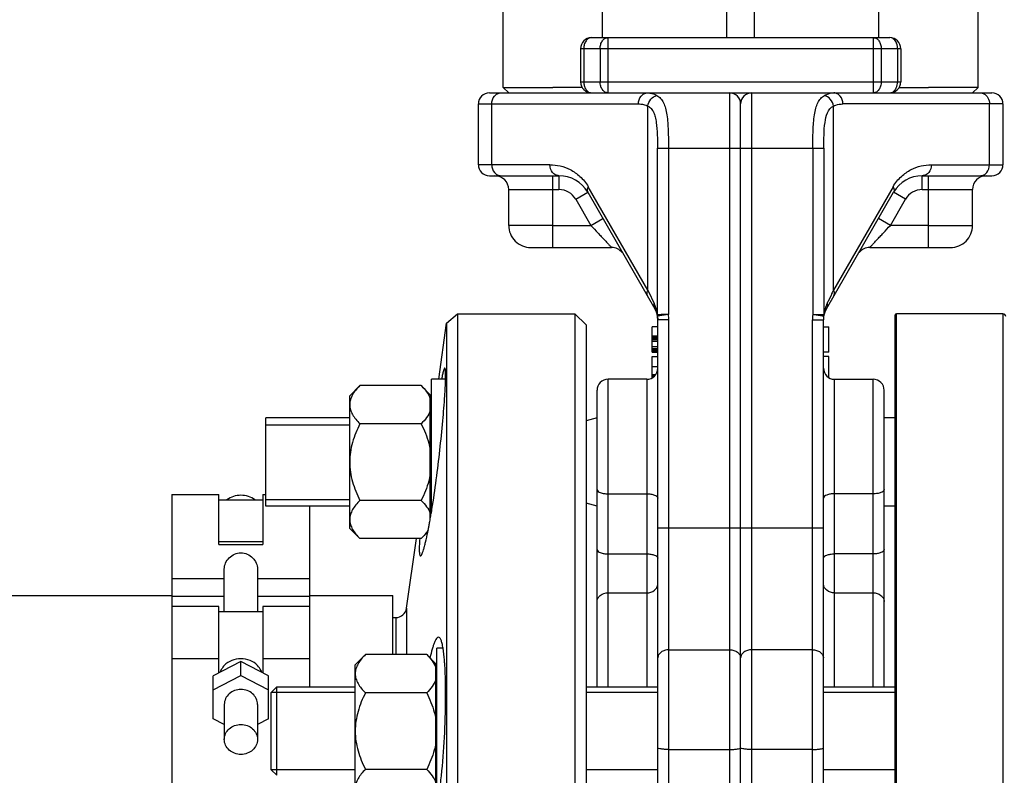
# Model space of a CAD drawing. Units: millimetres. Extents: x -2236 to 3538, y -273 to 3422.
# Drawn here: x 1399 to 1577, y 1685 to 1822 of the extents above; entities that cross this region are included whole.
import ezdxf

# ---------------------------------------------------------------- set-up
doc = ezdxf.new("R2010")
doc.units = ezdxf.units.MM
doc.header["$LTSCALE"] = 46.255
doc.header["$PDMODE"] = 3
doc.header["$PDSIZE"] = 0.3125
doc.layers.get('0').update_dxf_attribs({"linetype": 'CONTINUOUS'})
doc.layers.get('Defpoints').update_dxf_attribs({"linetype": 'CONTINUOUS'})
for name, color, linetype in [('02___PRT_ALL_AXES', 7, 'CONTINUOUS'), ('FASEN', 7, 'CONTINUOUS'), ('RUNDUNGEN', 7, 'CONTINUOUS')]:
    doc.layers.add(name, color=color, linetype=linetype)
doc.layers.add('AM_5', color=3, linetype='CONTINUOUS', lineweight=25)
doc.styles.get("Standard").update_dxf_attribs({"font": 'txt', "width": 0.7})
doc.dimstyles.new('AM_DIN$0', dxfattribs={"dimtxt": 3.5, "dimasz": 2.5, "dimexe": 1, "dimexo": 1, "dimgap": 1.5, "dimtad": 1, "dimdsep": 46, "dimtxsty": 'STANDARD', "dimcen": 0, "dimclrd": 256, "dimclre": 256, "dimclrt": 2, "dimadec": 0, "dimazin": 2, "dimtp": 0.1, "dimtm": 0.1, "dimtfac": 0.71, "dimtdec": 3, "dimtmove": 0, "dimatfit": 3, "dimfxl": 1, "dimlwd": -1, "dimlwe": -1, "dimarcsym": 0})

# ---------------------------------------------------------------- blocks, each defined once
blk = doc.blocks.new('*D11')
at = {"layer": 'AM_5', "ltscale": 10, "transparency": 16777216}
for p, q in [((882.2, 3374.52), (2350.34, 3374.52)), ((2349.34, 1548.48), (2349.34, 3344.52)), ((1862.91, 1518.48), (2350.34, 1518.48))]:
    blk.add_line(p, q, dxfattribs=at)
for points in [[(2344.34, 3344.52), (2354.34, 3344.52), (2349.34, 3374.52)], [(2344.34, 1548.48), (2354.34, 1548.48), (2349.34, 1518.48)]]:
    blk.add_solid(points, dxfattribs=at)
at = {"layer": 'Defpoints', "color": 0, "ltscale": 10, "transparency": 16777216}
for p in [(881.2, 3374.52), (2349.34, 3374.52), (1861.91, 1518.48)]:
    blk.add_point(p, dxfattribs=at)
at = {"layer": 'AM_5', "color": 2, "ltscale": 10, "transparency": 16777216, "insert": (2316.84, 2446.5), "char_height": 35, "attachment_point": 5, "rotation": 90}
blk.add_mtext('1860', dxfattribs=at)

msp = doc.modelspace()

# ---------------------------------------------------------------- linework, layer by layer
at = {"color": 7, "linetype": 'Continuous'}
for p, q in [((1486.413, 1809.676), (1486.413, 1975.676)), ((1504.413, 1818.676), (1504.413, 1975.675)), ((1554.413, 1818.676), (1554.413, 1975.676)), ((1572.413, 1809.676), (1572.413, 1975.675)), ((1526.913, 1818.676), (1526.913, 1867.076)), ((1531.913, 1818.676), (1531.913, 1867.076)), ((1502.413, 1818.676), (1556.413, 1818.676)), ((1500.413, 1816.676), (1500.413, 1810.676)), ((1558.413, 1816.676), (1558.413, 1810.676)), ((1483.913, 1808.676), (1574.913, 1808.676)), ((1486.413, 1809.676), (1495.413, 1809.676)), ((1487.414, 1808.676), (1486.413, 1809.676)), ((1500.691, 1809.676), (1495.413, 1809.676)), ((1558.136, 1809.676), (1563.413, 1809.676)), ((1572.413, 1809.676), (1563.413, 1809.676)), ((1571.413, 1808.676), (1572.413, 1809.676)), ((1481.913, 1795.676), (1481.913, 1806.676)), ((1529.413, 1555.676), (1529.413, 1806.676)), ((1576.913, 1806.676), (1576.913, 1795.676)), ((1483.913, 1793.676), (1496.516, 1793.676)), ((1562.311, 1793.676), (1574.913, 1793.676)), ((1487.413, 1784.676), (1487.413, 1791.176)), ((1501.712, 1790.676), (1513.877, 1769.604)), ((1544.949, 1769.604), (1557.115, 1790.676)), ((1571.413, 1784.676), (1571.413, 1791.176)), ((1491.413, 1780.676), (1506.042, 1780.676)), ((1552.785, 1780.676), (1567.413, 1780.676)), ((1476.172, 1766.954), (1478.152, 1768.675)), ((1478.152, 1768.676), (1478.152, 1736.457)), ((1501.413, 1766.676), (1499.413, 1768.676)), ((1499.413, 1768.676), (1499.413, 1548.676)), ((1514.365, 1768.224), (1514.413, 1767.604)), ((1514.413, 1557.527), (1514.413, 1767.604)), ((1544.413, 1555.676), (1544.413, 1767.604)), ((1576.913, 1768.676), (1557.613, 1768.676)), ((1474.748, 1756.825), (1476.171, 1766.954)), ((1476.171, 1766.954), (1476.171, 1560.526)), ((1501.413, 1766.675), (1501.413, 1550.676)), ((1514.413, 1766.338), (1513.413, 1766.338)), ((1513.413, 1761.713), (1513.413, 1766.336)), ((1544.413, 1766.338), (1545.413, 1766.338)), ((1545.413, 1761.713), (1545.413, 1766.336)), ((1513.413, 1764.713), (1514.413, 1764.713)), ((1513.413, 1764.649), (1514.413, 1764.649)), ((1513.413, 1764.521), (1514.413, 1764.521)), ((1513.413, 1764.266), (1514.413, 1764.266)), ((1513.413, 1764.011), (1514.413, 1764.011)), ((1513.413, 1763.692), (1514.413, 1763.692)), ((1513.413, 1762.734), (1514.413, 1762.734)), ((1513.413, 1762.415), (1514.413, 1762.415)), ((1513.413, 1762.16), (1514.413, 1762.16)), ((1513.413, 1761.904), (1514.413, 1761.904)), ((1513.413, 1761.777), (1514.413, 1761.777)), ((1513.413, 1761.713), (1514.413, 1761.713)), ((1545.413, 1761.713), (1544.413, 1761.713)), ((1513.413, 1760.963), (1514.413, 1760.963)), ((1513.413, 1759.163), (1513.413, 1760.963)), ((1545.413, 1760.963), (1544.413, 1760.963)), ((1545.413, 1757.102), (1545.413, 1760.963)), ((1513.413, 1759.163), (1514.413, 1759.163)), ((1513.413, 1756.982), (1513.413, 1759.088)), ((1475.981, 1756.825), (1473.413, 1756.825)), ((1473.413, 1732.706), (1473.413, 1756.825)), ((1512.413, 1756.825), (1505.413, 1756.825)), ((1513.413, 1757.71), (1514.073, 1757.71)), ((1513.413, 1757.672), (1514.042, 1757.672)), ((1513.413, 1757.557), (1513.947, 1757.557)), ((1513.413, 1757.442), (1513.853, 1757.442)), ((1513.413, 1757.289), (1513.679, 1757.289)), ((1513.413, 1757.174), (1513.539, 1757.174)), ((1546.413, 1756.825), (1553.413, 1756.825)), ((1458.613, 1753.825), (1460.47, 1755.681)), ((1471.557, 1755.681), (1460.47, 1755.681)), ((1471.557, 1755.681), (1473.213, 1754.025)), ((1503.413, 1701.117), (1503.413, 1754.825)), ((1555.413, 1701.117), (1555.413, 1754.825)), ((1458.613, 1729.825), (1458.613, 1753.824)), ((1473.213, 1731.543), (1473.213, 1754.025)), ((1473.413, 1753.075), (1473.213, 1753.075)), ((1458.613, 1749.825), (1443.413, 1749.825)), ((1443.413, 1733.825), (1443.413, 1749.825)), ((1503.413, 1749.825), (1501.413, 1749.289)), ((1557.413, 1749.825), (1555.413, 1749.825)), ((1443.413, 1748.575), (1458.613, 1748.575)), ((1471.557, 1748.753), (1460.47, 1748.753)), ((1426.413, 1735.981), (1434.913, 1735.981)), ((1426.413, 1735.981), (1426.413, 1715.696)), ((1434.913, 1726.884), (1434.913, 1735.981)), ((1434.913, 1734.981), (1442.913, 1734.981)), ((1442.913, 1735.981), (1443.413, 1735.981)), ((1442.913, 1735.981), (1442.913, 1726.884)), ((1443.413, 1735.075), (1458.613, 1735.075)), ((1478.152, 1736.457), (1478.152, 1548.676)), ((1458.613, 1733.825), (1443.413, 1733.825)), ((1451.413, 1701.117), (1451.413, 1733.825)), ((1471.557, 1734.897), (1460.47, 1734.897)), ((1503.413, 1733.825), (1501.413, 1734.361)), ((1557.413, 1733.825), (1555.413, 1733.825)), ((1458.613, 1729.825), (1460.47, 1727.968)), ((1471.557, 1727.968), (1460.47, 1727.968)), ((1468.926, 1715.397), (1470.692, 1727.968)), ((1471.557, 1727.968), (1472.767, 1729.179)), ((1442.913, 1727.368), (1434.913, 1727.368)), ((1434.913, 1726.884), (1442.913, 1726.884)), ((1435.913, 1714.696), (1435.913, 1722.466)), ((1441.913, 1722.466), (1441.913, 1714.696)), ((1386.413, 1717.676), (1426.413, 1717.676)), ((1451.413, 1717.676), (1466.413, 1717.676)), ((1466.413, 1706.974), (1466.413, 1717.676)), ((1434.913, 1715.696), (1426.413, 1715.696)), ((1426.413, 1715.695), (1426.413, 1599.176)), ((1434.913, 1703.63), (1434.913, 1715.695)), ((1451.413, 1715.696), (1442.913, 1715.696)), ((1442.913, 1715.695), (1442.913, 1703.63)), ((1442.913, 1714.696), (1434.913, 1714.696)), ((1459.613, 1705.117), (1461.47, 1706.974)), ((1472.557, 1706.974), (1461.47, 1706.974)), ((1472.557, 1706.974), (1474.213, 1705.317)), ((1475.524, 1708.117), (1474.413, 1708.117)), ((1474.413, 1679.619), (1474.413, 1708.117)), ((1438.913, 1705.723), (1433.913, 1703.107)), ((1443.913, 1703.107), (1438.913, 1705.723)), ((1438.913, 1703.187), (1438.913, 1705.723)), ((1459.613, 1681.118), (1459.613, 1705.117)), ((1474.213, 1680.917), (1474.213, 1705.317)), ((1433.913, 1700.571), (1438.913, 1703.187)), ((1433.913, 1695.338), (1433.913, 1703.107)), ((1438.913, 1703.187), (1443.913, 1700.571)), ((1443.913, 1695.338), (1443.913, 1703.107)), ((1474.413, 1704.367), (1474.213, 1704.367)), ((1445.413, 1701.117), (1459.613, 1701.117)), ((1501.413, 1701.117), (1514.413, 1701.117)), ((1544.413, 1701.117), (1557.413, 1701.117)), ((1459.613, 1700.117), (1444.413, 1700.117)), ((1444.413, 1686.117), (1444.413, 1700.117)), ((1472.557, 1700.045), (1461.47, 1700.045)), ((1514.413, 1700.117), (1501.413, 1700.117)), ((1557.413, 1700.117), (1544.413, 1700.117)), ((1435.913, 1697.955), (1435.913, 1691.615)), ((1441.913, 1697.955), (1441.913, 1691.615)), ((1435.913, 1694.292), (1433.913, 1695.338)), ((1443.913, 1695.338), (1441.913, 1694.292)), ((1459.613, 1686.117), (1444.413, 1686.117)), ((1472.557, 1686.189), (1461.47, 1686.189)), ((1514.413, 1686.117), (1501.413, 1686.117)), ((1557.413, 1686.117), (1544.413, 1686.117))]:
    msp.add_line(p, q, dxfattribs=at)
at = {"color": 9, "linetype": 'Continuous'}
for p, q in [((1505.375, 1818.676), (1505.375, 1808.676)), ((1553.452, 1808.676), (1553.452, 1818.676)), ((1558.413, 1816.676), (1500.413, 1816.676)), ((1500.999, 1816.676), (1500.999, 1810.676)), ((1503.961, 1816.676), (1503.961, 1810.676)), ((1554.866, 1816.676), (1554.866, 1810.676)), ((1557.828, 1816.676), (1557.828, 1810.676)), ((1500.413, 1810.676), (1558.413, 1810.676)), ((1527.413, 1808.676), (1527.413, 1553.676)), ((1531.413, 1553.676), (1531.413, 1808.676)), ((1481.913, 1806.676), (1510.9, 1806.676)), ((1484.355, 1795.676), (1484.355, 1806.676)), ((1512.605, 1772.971), (1512.605, 1806.296)), ((1546.222, 1772.971), (1546.222, 1806.296)), ((1574.472, 1806.676), (1547.927, 1806.675)), ((1576.913, 1806.676), (1574.472, 1806.676)), ((1574.472, 1795.676), (1574.472, 1806.676)), ((1514.353, 1798.676), (1544.474, 1798.676)), ((1514.353, 1768.534), (1514.353, 1798.676)), ((1516.341, 1798.676), (1516.342, 1768.53)), ((1542.486, 1798.676), (1542.486, 1768.533)), ((1544.474, 1798.676), (1544.474, 1768.534)), ((1494.877, 1795.676), (1481.913, 1795.676)), ((1563.95, 1795.676), (1576.913, 1795.676)), ((1495.413, 1780.676), (1495.413, 1793.676)), ((1496.516, 1793.676), (1496.516, 1791.176)), ((1562.311, 1791.176), (1562.311, 1793.676)), ((1563.413, 1780.676), (1563.413, 1793.676)), ((1487.413, 1791.176), (1496.516, 1791.176)), ((1499.547, 1789.426), (1501.712, 1790.676)), ((1512.605, 1772.971), (1501.805, 1791.676)), ((1557.021, 1791.676), (1546.222, 1772.971)), ((1559.28, 1789.426), (1557.115, 1790.676)), ((1562.311, 1791.176), (1571.413, 1791.176)), ((1499.547, 1789.426), (1502.289, 1784.676)), ((1556.538, 1784.676), (1559.28, 1789.426)), ((1502.289, 1784.676), (1504.454, 1785.926)), ((1556.538, 1784.676), (1554.373, 1785.926)), ((1495.413, 1784.676), (1487.413, 1784.676)), ((1495.413, 1784.676), (1502.289, 1784.676)), ((1563.413, 1784.676), (1556.538, 1784.676)), ((1563.413, 1784.676), (1571.413, 1784.676)), ((1512.829, 1772.504), (1512.605, 1772.971)), ((1513.743, 1770.604), (1512.829, 1772.504)), ((1545.788, 1772.068), (1545.238, 1770.926)), ((1514.353, 1768.534), (1514.759, 1768.534)), ((1516.341, 1768.534), (1514.365, 1768.224)), ((1516.413, 1767.604), (1514.413, 1767.604)), ((1514.759, 1768.534), (1515.007, 1768.534)), ((1516.413, 1553.676), (1516.413, 1767.604)), ((1542.413, 1767.604), (1544.413, 1767.604)), ((1542.413, 1553.676), (1542.413, 1767.604)), ((1542.486, 1768.533), (1544.474, 1768.534)), ((1505.413, 1701.117), (1505.413, 1756.825)), ((1512.413, 1756.825), (1512.413, 1701.117)), ((1546.413, 1701.117), (1546.413, 1756.825)), ((1553.413, 1701.117), (1553.413, 1756.825)), ((1505.413, 1736.085), (1512.413, 1736.085)), ((1553.413, 1736.085), (1546.413, 1736.085)), ((1514.413, 1729.916), (1544.413, 1729.916)), ((1505.413, 1725.211), (1512.413, 1725.211)), ((1553.413, 1725.211), (1546.413, 1725.211)), ((1426.413, 1720.731), (1435.913, 1720.731)), ((1441.913, 1720.731), (1451.413, 1720.731)), ((1426.413, 1717.573), (1435.913, 1717.573)), ((1441.913, 1717.573), (1451.413, 1717.573)), ((1505.413, 1718.156), (1512.413, 1718.156)), ((1546.413, 1718.156), (1553.413, 1718.156)), ((1516.413, 1707.836), (1527.413, 1707.836)), ((1542.413, 1707.836), (1531.413, 1707.836)), ((1434.913, 1706.196), (1426.413, 1706.196)), ((1451.413, 1706.196), (1442.913, 1706.196)), ((1516.413, 1689.785), (1527.413, 1689.785)), ((1542.413, 1689.785), (1531.413, 1689.785))]:
    msp.add_line(p, q, dxfattribs=at)
at = {"color": 7, "linetype": 'Continuous'}
for centre, radius, start, end in [((1502.413, 1816.676), 2, 90, 180), ((1556.413, 1816.676), 2, 0, 90), ((1502.413, 1810.676), 2, 180, 270), ((1556.413, 1810.676), 2, 270, 360), ((1483.913, 1806.676), 2, 90, 180), ((1527.413, 1806.676), 2, 0, 90), ((1531.413, 1806.676), 2, 90, 180), ((1574.913, 1806.676), 2, 0, 90), ((1483.913, 1795.676), 2, 180, 270), ((1574.913, 1795.676), 2, 270, 360), ((1484.913, 1791.176), 2.5, 0, 89.99954), ((1496.516, 1787.676), 6, 30.00047, 90), ((1562.311, 1787.676), 6, 90.00122, 150), ((1573.913, 1791.176), 2.5, 90.00046, 180), ((1491.413, 1784.676), 4, 180, 270.00012), ((1567.413, 1784.676), 4, 269.99988, 360), ((1506.042, 1778.176), 2.5, 40.0041, 90), ((1552.785, 1778.176), 2.5, 89.99993, 139.9959), ((1510.413, 1767.604), 4, 0, 29.99984), ((1548.413, 1767.604), 4, 150.00016, 180), ((1512.413, 1758.825), 2, 270, 359.99976), ((1546.413, 1758.825), 2, 180.00024, 270), ((1505.413, 1754.825), 2, 90, 180.00019), ((1553.413, 1754.825), 2, 359.99981, 90)]:
    msp.add_arc(centre, radius, start, end, dxfattribs=at)
at = {"color": 9, "linetype": 'Continuous'}
for centre, radius, start, end in [((1555.025, 1816.675), 2.803, 0.01088, 8.00633), ((1503.802, 1810.676), 2.803, 180.01088, 188.00633), ((1496.516, 1787.676), 3.5, 30, 90), ((1562.311, 1787.676), 3.5, 90, 150), ((1507.67, 1767.694), 6.735, 22.58163, 25.5972), ((1551.127, 1767.71), 6.701, 154.41122, 163.54983), ((1705.67, 1693.628), 178.082, 154.27475, 154.3898), ((1507.765, 1767.734), 6.631, 19.50242, 22.57874), ((1507.691, 1767.709), 6.71, 16.43062, 19.49091), ((1507.425, 1767.632), 6.987, 7.41583, 16.41732), ((1551.42, 1767.629), 7.005, 169.54789, 172.57796), ((1551.418, 1767.629), 7.003, 166.55306, 169.54477), ((1551.34, 1767.649), 6.923, 163.56837, 166.56129), ((1515.69, 1768.431), 1.341, 175.58747, 188.87972), ((1515.271, 1312.018), 456.517, 89.86579, 90.03317), ((1510.413, 1767.604), 6, 0, 8.87638), ((1548.413, 1767.604), 6, 171.09034, 180), ((1543.135, 1768.431), 1.343, 351.13176, 4.40109)]:
    msp.add_arc(centre, radius, start, end, dxfattribs=at)
for points, knots in [([(1502.413, 1818.676), (1502.226, 1818.676), (1501.823, 1818.554), (1501.362, 1818.088), (1501.067, 1817.433), (1500.999, 1816.933), (1500.999, 1816.676)], [0, 0, 0, 0, 0.2094663, 0.4446566, 0.7120321, 1, 1, 1, 1]), ([(1503.961, 1816.676), (1503.961, 1816.933), (1504.028, 1817.433), (1504.324, 1818.088), (1504.785, 1818.554), (1505.187, 1818.676), (1505.375, 1818.676)], [0, 0, 0, 0, 0.2879679, 0.5553431, 0.7905334, 1, 1, 1, 1]), ([(1553.452, 1818.676), (1553.639, 1818.676), (1554.042, 1818.554), (1554.503, 1818.088), (1554.799, 1817.433), (1554.866, 1816.933), (1554.866, 1816.676)], [0, 0, 0, 0, 0.2094663, 0.4446566, 0.7120321, 1, 1, 1, 1]), ([(1557.8, 1817.065), (1557.742, 1817.48), (1557.519, 1818.083), (1556.924, 1818.585), (1556.577, 1818.676), (1556.413, 1818.676)], [0, 0, 0, 0, 0.5494735, 0.7854254, 1, 1, 1, 1]), ([(1501.026, 1810.286), (1501.04, 1810.19), (1501.109, 1809.83), (1501.257, 1809.482), (1501.413, 1809.262)], [0, 0, 0, 0, 0.2629953, 1, 1, 1, 1]), ([(1505.375, 1808.676), (1505.187, 1808.676), (1504.785, 1808.797), (1504.324, 1809.263), (1504.028, 1809.918), (1503.961, 1810.418), (1503.961, 1810.676)], [0, 0, 0, 0, 0.2094663, 0.4446566, 0.7120321, 1, 1, 1, 1]), ([(1554.866, 1810.676), (1554.866, 1810.418), (1554.799, 1809.918), (1554.503, 1809.263), (1554.042, 1808.797), (1553.639, 1808.676), (1553.452, 1808.676)], [0, 0, 0, 0, 0.2879679, 0.5553431, 0.7905334, 1, 1, 1, 1]), ([(1557.413, 1809.262), (1557.481, 1809.357), (1557.728, 1809.788), (1557.828, 1810.297), (1557.828, 1810.676)], [0, 0, 0, 0, 0.2355644, 1, 1, 1, 1]), ([(1484.355, 1806.676), (1484.355, 1807.173), (1484.591, 1807.941), (1485.328, 1808.562), (1485.778, 1808.676), (1485.993, 1808.676)], [0, 0, 0, 0, 0.5287368, 0.7715783, 1, 1, 1, 1]), ([(1501.413, 1809.262), (1501.535, 1809.09), (1501.824, 1808.797), (1502.226, 1808.676), (1502.413, 1808.676)], [0, 0, 0, 0, 0.5289312, 1, 1, 1, 1]), ([(1510.9, 1806.676), (1510.9, 1807.173), (1511.136, 1807.941), (1511.873, 1808.562), (1512.323, 1808.676), (1512.538, 1808.676)], [0, 0, 0, 0, 0.5286069, 0.7715037, 1, 1, 1, 1]), ([(1512.538, 1808.676), (1512.682, 1808.676), (1513.276, 1808.635), (1513.852, 1808.423), (1514.243, 1808.201)], [0, 0, 0, 0, 0.2426713, 1, 1, 1, 1]), ([(1512.605, 1806.296), (1512.672, 1806.747), (1513.047, 1807.589), (1513.832, 1808.118), (1514.243, 1808.201)], [0, 0, 0, 0, 0.5209303, 1, 1, 1, 1]), ([(1514.243, 1808.201), (1514.492, 1808.055), (1514.967, 1807.668), (1515.494, 1806.857), (1515.846, 1805.838), (1516.17, 1804.156), (1516.313, 1801.74), (1516.347, 1799.734), (1516.341, 1798.676)], [0, 0, 0, 0, 0.0858447, 0.1783045, 0.2834481, 0.4040469, 0.6858437, 1, 1, 1, 1]), ([(1542.486, 1798.676), (1542.479, 1799.734), (1542.515, 1801.74), (1542.656, 1804.156), (1542.981, 1805.838), (1543.334, 1806.857), (1543.859, 1807.669), (1544.334, 1808.055), (1544.584, 1808.201)], [0, 0, 0, 0, 0.3141322, 0.5959413, 0.7165488, 0.8216944, 0.9141036, 1, 1, 1, 1]), ([(1546.222, 1806.296), (1546.154, 1806.747), (1545.78, 1807.589), (1544.994, 1808.118), (1544.584, 1808.201)], [0, 0, 0, 0, 0.5209222, 1, 1, 1, 1]), ([(1547.927, 1806.676), (1547.927, 1807.173), (1547.691, 1807.941), (1546.953, 1808.562), (1546.504, 1808.676), (1546.288, 1808.676)], [0, 0, 0, 0, 0.5287368, 0.7715783, 1, 1, 1, 1]), ([(1556.413, 1808.676), (1556.601, 1808.676), (1557.003, 1808.797), (1557.292, 1809.09), (1557.413, 1809.262)], [0, 0, 0, 0, 0.47107, 1, 1, 1, 1]), ([(1573.461, 1808.523), (1573.77, 1808.367), (1574.304, 1807.799), (1574.472, 1807.057), (1574.472, 1806.676)], [0, 0, 0, 0, 0.4760897, 1, 1, 1, 1]), ([(1510.9, 1806.676), (1511.044, 1806.675), (1511.628, 1806.644), (1512.204, 1806.48), (1512.605, 1806.296)], [0, 0, 0, 0, 0.2458026, 1, 1, 1, 1]), ([(1512.605, 1806.296), (1512.827, 1806.179), (1513.243, 1805.845), (1513.682, 1805.143), (1513.973, 1804.284), (1514.222, 1802.922), (1514.335, 1801.033), (1514.351, 1799.48), (1514.353, 1798.676)], [0, 0, 0, 0, 0.092899, 0.1918583, 0.3023669, 0.4259529, 0.7026438, 1, 1, 1, 1]), ([(1544.474, 1798.676), (1544.476, 1799.48), (1544.499, 1801.056), (1544.625, 1803.612), (1545.225, 1805.803), (1546.222, 1806.296)], [0, 0, 0, 0, 0.3015775, 0.582658, 1, 1, 1, 1]), ([(1484.355, 1795.676), (1484.355, 1795.178), (1484.591, 1794.41), (1485.328, 1793.789), (1485.778, 1793.676), (1485.993, 1793.676)], [0, 0, 0, 0, 0.5287368, 0.7715783, 1, 1, 1, 1]), ([(1496.516, 1793.676), (1496.301, 1793.676), (1495.851, 1793.789), (1495.113, 1794.41), (1494.877, 1795.178), (1494.877, 1795.676)], [0, 0, 0, 0, 0.2284215, 0.4711568, 1, 1, 1, 1]), ([(1494.877, 1795.676), (1495.501, 1795.647), (1496.777, 1795.526), (1498.656, 1794.832), (1500.427, 1793.567), (1501.42, 1792.385), (1501.805, 1791.676)], [0, 0, 0, 0, 0.2244281, 0.4571512, 0.7101833, 1, 1, 1, 1]), ([(1557.021, 1791.676), (1557.405, 1792.385), (1558.401, 1793.566), (1560.17, 1794.833), (1562.05, 1795.526), (1563.325, 1795.647), (1563.95, 1795.676)], [0, 0, 0, 0, 0.2897946, 0.5428455, 0.7755618, 1, 1, 1, 1]), ([(1563.95, 1795.676), (1563.95, 1795.178), (1563.714, 1794.411), (1562.976, 1793.789), (1562.526, 1793.676), (1562.311, 1793.676)], [0, 0, 0, 0, 0.5285792, 0.7714641, 1, 1, 1, 1]), ([(1572.834, 1793.676), (1573.049, 1793.676), (1573.498, 1793.789), (1574.236, 1794.41), (1574.472, 1795.178), (1574.472, 1795.676)], [0, 0, 0, 0, 0.2284217, 0.4712632, 1, 1, 1, 1]), ([(1501.805, 1791.676), (1501.711, 1791.51), (1501.576, 1791.179), (1501.634, 1790.811), (1501.712, 1790.676)], [0, 0, 0, 0, 0.5497316, 1, 1, 1, 1]), ([(1557.021, 1791.676), (1557.116, 1791.51), (1557.251, 1791.179), (1557.193, 1790.811), (1557.115, 1790.676)], [0, 0, 0, 0, 0.5497661, 1, 1, 1, 1]), ([(1502.289, 1784.676), (1502.718, 1784.232), (1503.335, 1783.559), (1504.149, 1782.691), (1504.711, 1782.094), (1505.146, 1781.632), (1505.453, 1781.303), (1505.649, 1781.095), (1505.798, 1780.931), (1505.943, 1780.79), (1505.974, 1780.737), (1506.054, 1780.676), (1506.042, 1780.676)], [0, 0, 0, 0, 0.3375788, 0.4991619, 0.6506365, 0.7863794, 0.8456758, 0.8976028, 0.9405978, 0.9730647, 0.9933996, 1, 1, 1, 1]), ([(1552.785, 1780.676), (1552.798, 1780.676), (1552.823, 1780.733), (1552.905, 1780.793), (1553.02, 1780.931), (1553.181, 1781.096), (1553.373, 1781.303), (1553.683, 1781.632), (1554.115, 1782.095), (1554.678, 1782.692), (1555.492, 1783.559), (1556.11, 1784.231), (1556.538, 1784.676)], [0, 0, 0, 0, 0.0070774, 0.0271627, 0.0593353, 0.1023084, 0.1543488, 0.213728, 0.3494107, 0.5008391, 0.662419, 1, 1, 1, 1]), ([(1512.605, 1772.971), (1512.511, 1772.805), (1512.376, 1772.474), (1512.433, 1772.105), (1512.511, 1771.97)], [0, 0, 0, 0, 0.5497989, 1, 1, 1, 1]), ([(1546.222, 1772.971), (1546.113, 1772.743), (1545.968, 1772.442), (1545.823, 1772.141), (1545.788, 1772.068)], [0, 0, 0, 0, 0.7553643, 1, 1, 1, 1]), ([(1546.316, 1771.97), (1546.394, 1772.105), (1546.451, 1772.474), (1546.316, 1772.805), (1546.222, 1772.97)], [0, 0, 0, 0, 0.4502576, 1, 1, 1, 1]), ([(1513.743, 1770.604), (1513.724, 1770.516), (1513.675, 1770.179), (1513.752, 1769.821), (1513.877, 1769.604)], [0, 0, 0, 0, 0.262884, 1, 1, 1, 1]), ([(1545.083, 1770.604), (1545.103, 1770.516), (1545.152, 1770.179), (1545.075, 1769.821), (1544.949, 1769.604)], [0, 0, 0, 0, 0.2628837, 1, 1, 1, 1]), ([(1544.424, 1768.234), (1544.195, 1768.263), (1543.551, 1768.375), (1542.902, 1768.458), (1542.486, 1768.534)], [0, 0, 0, 0, 0.353042, 1, 1, 1, 1]), ([(1544.462, 1768.224), (1544.462, 1768.228), (1544.443, 1768.232), (1544.434, 1768.233), (1544.424, 1768.234)], [0, 0, 0, 0, 0.2666117, 1, 1, 1, 1]), ([(1503.413, 1736.85), (1503.413, 1736.584), (1503.987, 1736.273), (1504.666, 1736.124), (1505.158, 1736.085), (1505.413, 1736.085)], [0, 0, 0, 0, 0.3568611, 0.6565367, 1, 1, 1, 1]), ([(1555.413, 1736.85), (1555.413, 1736.584), (1554.84, 1736.273), (1554.161, 1736.124), (1553.669, 1736.085), (1553.413, 1736.085)], [0, 0, 0, 0, 0.3568611, 0.6565367, 1, 1, 1, 1]), ([(1512.413, 1736.085), (1512.669, 1736.085), (1513.161, 1736.045), (1513.84, 1735.896), (1514.413, 1735.585), (1514.413, 1735.319)], [0, 0, 0, 0, 0.3434637, 0.6431395, 1, 1, 1, 1]), ([(1546.413, 1736.085), (1546.158, 1736.085), (1545.666, 1736.045), (1544.987, 1735.896), (1544.413, 1735.585), (1544.413, 1735.319)], [0, 0, 0, 0, 0.3434637, 0.6431395, 1, 1, 1, 1]), ([(1503.413, 1725.976), (1503.413, 1725.71), (1503.987, 1725.399), (1504.666, 1725.251), (1505.158, 1725.211), (1505.413, 1725.211)], [0, 0, 0, 0, 0.3568605, 0.6565363, 1, 1, 1, 1]), ([(1512.413, 1725.211), (1512.669, 1725.211), (1513.161, 1725.171), (1513.84, 1725.023), (1514.413, 1724.711), (1514.413, 1724.445)], [0, 0, 0, 0, 0.3434633, 0.6431389, 1, 1, 1, 1]), ([(1544.413, 1724.445), (1544.413, 1724.711), (1544.987, 1725.023), (1545.666, 1725.171), (1546.158, 1725.211), (1546.413, 1725.211)], [0, 0, 0, 0, 0.3568611, 0.6565367, 1, 1, 1, 1]), ([(1555.413, 1725.976), (1555.413, 1725.71), (1554.84, 1725.399), (1554.161, 1725.251), (1553.669, 1725.211), (1553.413, 1725.211)], [0, 0, 0, 0, 0.3568605, 0.6565363, 1, 1, 1, 1]), ([(1512.413, 1718.156), (1512.91, 1718.156), (1513.671, 1718.379), (1514.298, 1719.095), (1514.413, 1719.534), (1514.413, 1719.742)], [0, 0, 0, 0, 0.5340655, 0.7754782, 1, 1, 1, 1]), ([(1546.413, 1718.156), (1545.917, 1718.156), (1545.156, 1718.379), (1544.529, 1719.095), (1544.413, 1719.534), (1544.413, 1719.742)], [0, 0, 0, 0, 0.5340655, 0.7754782, 1, 1, 1, 1]), ([(1503.413, 1716.57), (1503.413, 1716.779), (1503.529, 1717.217), (1504.156, 1717.934), (1504.917, 1718.156), (1505.413, 1718.156)], [0, 0, 0, 0, 0.2245217, 0.4659344, 1, 1, 1, 1]), ([(1553.413, 1718.156), (1553.91, 1718.156), (1554.671, 1717.934), (1555.298, 1717.217), (1555.413, 1716.779), (1555.413, 1716.57)], [0, 0, 0, 0, 0.5340656, 0.7754783, 1, 1, 1, 1]), ([(1516.413, 1707.836), (1516.156, 1707.836), (1515.653, 1707.766), (1514.997, 1707.456), (1514.533, 1706.974), (1514.413, 1706.559), (1514.413, 1706.365)], [0, 0, 0, 0, 0.2838564, 0.549193, 0.7858774, 1, 1, 1, 1]), ([(1527.413, 1707.836), (1527.671, 1707.836), (1528.173, 1707.766), (1528.83, 1707.456), (1529.294, 1706.974), (1529.413, 1706.559), (1529.413, 1706.365)], [0, 0, 0, 0, 0.2838565, 0.549193, 0.7858774, 1, 1, 1, 1]), ([(1531.413, 1707.836), (1531.156, 1707.836), (1530.653, 1707.766), (1529.997, 1707.456), (1529.532, 1706.974), (1529.413, 1706.559), (1529.413, 1706.365)], [0, 0, 0, 0, 0.2838565, 0.549193, 0.7858774, 1, 1, 1, 1]), ([(1542.413, 1707.836), (1542.671, 1707.836), (1543.173, 1707.766), (1543.83, 1707.456), (1544.294, 1706.974), (1544.413, 1706.559), (1544.413, 1706.365)], [0, 0, 0, 0, 0.2838565, 0.549193, 0.7858774, 1, 1, 1, 1]), ([(1516.413, 1689.785), (1516.158, 1689.785), (1515.691, 1689.798), (1515.05, 1689.868), (1514.672, 1689.941), (1514.413, 1690.052), (1514.413, 1690.119)], [0, 0, 0, 0, 0.3710146, 0.6873145, 0.9037916, 1, 1, 1, 1]), ([(1527.413, 1689.785), (1527.669, 1689.785), (1528.135, 1689.798), (1528.777, 1689.868), (1529.155, 1689.941), (1529.413, 1690.052), (1529.413, 1690.119)], [0, 0, 0, 0, 0.3710148, 0.6873148, 0.9037919, 1, 1, 1, 1]), ([(1531.413, 1689.785), (1531.158, 1689.785), (1530.691, 1689.798), (1530.05, 1689.868), (1529.672, 1689.941), (1529.413, 1690.052), (1529.413, 1690.119)], [0, 0, 0, 0, 0.3710148, 0.6873148, 0.9037919, 1, 1, 1, 1]), ([(1542.413, 1689.785), (1542.669, 1689.785), (1543.135, 1689.798), (1543.777, 1689.868), (1544.155, 1689.941), (1544.413, 1690.052), (1544.413, 1690.119)], [0, 0, 0, 0, 0.3710148, 0.6873148, 0.9037919, 1, 1, 1, 1])]:
    msp.add_open_spline(points, degree=3, knots=knots, dxfattribs=at)
at = {"color": 7, "linetype": 'Continuous'}
for points, knots in [([(1544.584, 1808.201), (1544.719, 1808.278), (1545.25, 1808.544), (1545.851, 1808.676), (1546.288, 1808.676)], [0, 0, 0, 0, 0.2627472, 1, 1, 1, 1]), ([(1546.222, 1806.296), (1546.359, 1806.359), (1546.903, 1806.575), (1547.493, 1806.676), (1547.927, 1806.675)], [0, 0, 0, 0, 0.2575193, 1, 1, 1, 1]), ([(1460.47, 1755.681), (1460.208, 1755.419), (1459.721, 1754.891), (1459.119, 1754.041), (1458.713, 1753.149), (1458.613, 1752.521), (1458.613, 1752.217)], [0, 0, 0, 0, 0.2760758, 0.5341338, 0.773538, 1, 1, 1, 1]), ([(1471.557, 1755.681), (1471.916, 1755.322), (1472.564, 1754.6), (1473.057, 1753.75), (1473.213, 1753.317)], [0, 0, 0, 0, 0.5249347, 1, 1, 1, 1]), ([(1458.613, 1752.217), (1458.613, 1751.913), (1458.713, 1751.285), (1459.119, 1750.394), (1459.721, 1749.543), (1460.208, 1749.015), (1460.47, 1748.753)], [0, 0, 0, 0, 0.226462, 0.465866, 0.723924, 1, 1, 1, 1]), ([(1473.213, 1751.117), (1473.057, 1750.685), (1472.564, 1749.835), (1471.916, 1749.112), (1471.557, 1748.753)], [0, 0, 0, 0, 0.4750651, 1, 1, 1, 1]), ([(1460.47, 1748.753), (1460.2, 1748.214), (1459.698, 1747.116), (1459.099, 1745.405), (1458.706, 1743.635), (1458.613, 1742.428), (1458.613, 1741.825)], [0, 0, 0, 0, 0.2500229, 0.5000428, 0.7500275, 1, 1, 1, 1]), ([(1471.557, 1748.753), (1472.118, 1747.631), (1472.763, 1746.07), (1473.139, 1744.437), (1473.213, 1744.025)], [0, 0, 0, 0, 0.7497431, 1, 1, 1, 1]), ([(1458.613, 1741.825), (1458.613, 1741.222), (1458.706, 1740.014), (1459.099, 1738.244), (1459.698, 1736.534), (1460.2, 1735.436), (1460.47, 1734.897)], [0, 0, 0, 0, 0.2499725, 0.4999569, 0.7499769, 1, 1, 1, 1]), ([(1473.213, 1739.625), (1473.139, 1739.213), (1472.763, 1737.58), (1472.118, 1736.019), (1471.557, 1734.897)], [0, 0, 0, 0, 0.2502569, 1, 1, 1, 1]), ([(1438.913, 1735.812), (1438.458, 1735.812), (1437.55, 1735.671), (1436.73, 1735.253), (1436.372, 1734.986)], [0, 0, 0, 0, 0.5049602, 1, 1, 1, 1]), ([(1441.455, 1734.986), (1441.097, 1735.253), (1440.277, 1735.671), (1439.369, 1735.812), (1438.913, 1735.812)], [0, 0, 0, 0, 0.4950454, 1, 1, 1, 1]), ([(1460.47, 1734.897), (1460.208, 1734.635), (1459.721, 1734.106), (1459.119, 1733.256), (1458.713, 1732.365), (1458.613, 1731.736), (1458.613, 1731.432)], [0, 0, 0, 0, 0.2760758, 0.5341338, 0.773538, 1, 1, 1, 1]), ([(1471.557, 1734.897), (1471.916, 1734.537), (1472.564, 1733.815), (1473.057, 1732.965), (1473.213, 1732.532)], [0, 0, 0, 0, 0.5249347, 1, 1, 1, 1]), ([(1458.613, 1731.432), (1458.613, 1731.129), (1458.713, 1730.5), (1459.119, 1729.609), (1459.721, 1728.759), (1460.208, 1728.23), (1460.47, 1727.968)], [0, 0, 0, 0, 0.226462, 0.465866, 0.723924, 1, 1, 1, 1]), ([(1472.847, 1729.567), (1472.678, 1729.282), (1472.274, 1728.723), (1471.807, 1728.219), (1471.557, 1727.968)], [0, 0, 0, 0, 0.4840428, 1, 1, 1, 1]), ([(1435.913, 1722.466), (1435.913, 1722.833), (1436.084, 1723.588), (1436.747, 1724.546), (1437.73, 1725.224), (1438.913, 1725.474), (1440.096, 1725.224), (1441.08, 1724.546), (1441.742, 1723.588), (1441.913, 1722.833), (1441.913, 1722.466)], [0, 0, 0, 0, 0.1194848, 0.2445302, 0.3720093, 0.5000029, 0.6279932, 0.7554676, 0.8805142, 1, 1, 1, 1]), ([(1461.47, 1706.974), (1461.208, 1706.712), (1460.721, 1706.183), (1460.119, 1705.333), (1459.713, 1704.441), (1459.613, 1703.813), (1459.613, 1703.509)], [0, 0, 0, 0, 0.2760758, 0.5341338, 0.773538, 1, 1, 1, 1]), ([(1472.557, 1706.974), (1472.916, 1706.614), (1473.564, 1705.892), (1474.057, 1705.042), (1474.213, 1704.609)], [0, 0, 0, 0, 0.5249347, 1, 1, 1, 1]), ([(1435.907, 1704.995), (1435.819, 1704.904), (1435.492, 1704.531), (1435.243, 1704.09), (1435.116, 1703.743)], [0, 0, 0, 0, 0.2541123, 1, 1, 1, 1]), ([(1438.913, 1706.229), (1438.353, 1706.229), (1437.237, 1706.016), (1436.286, 1705.386), (1435.907, 1704.995)], [0, 0, 0, 0, 0.5072146, 1, 1, 1, 1]), ([(1441.92, 1704.995), (1441.541, 1705.386), (1440.59, 1706.016), (1439.474, 1706.229), (1438.913, 1706.229)], [0, 0, 0, 0, 0.4927908, 1, 1, 1, 1]), ([(1442.711, 1703.743), (1442.669, 1703.858), (1442.474, 1704.314), (1442.179, 1704.727), (1441.92, 1704.995)], [0, 0, 0, 0, 0.2475081, 1, 1, 1, 1]), ([(1459.613, 1703.509), (1459.613, 1703.206), (1459.713, 1702.577), (1460.119, 1701.686), (1460.721, 1700.836), (1461.208, 1700.307), (1461.47, 1700.045)], [0, 0, 0, 0, 0.226462, 0.465866, 0.723924, 1, 1, 1, 1]), ([(1474.213, 1702.409), (1474.057, 1701.977), (1473.564, 1701.127), (1472.916, 1700.405), (1472.557, 1700.045)], [0, 0, 0, 0, 0.4750651, 1, 1, 1, 1]), ([(1438.913, 1700.673), (1438.524, 1700.673), (1437.749, 1700.536), (1436.754, 1699.942), (1436.075, 1699.039), (1435.913, 1698.31), (1435.913, 1697.955)], [0, 0, 0, 0, 0.2612582, 0.5160372, 0.7614291, 1, 1, 1, 1]), ([(1441.913, 1697.955), (1441.913, 1698.31), (1441.751, 1699.039), (1441.073, 1699.942), (1440.078, 1700.536), (1439.302, 1700.673), (1438.913, 1700.673)], [0, 0, 0, 0, 0.2385708, 0.4839627, 0.7387417, 1, 1, 1, 1]), ([(1461.47, 1700.045), (1461.2, 1699.506), (1460.698, 1698.408), (1460.099, 1696.698), (1459.706, 1694.927), (1459.613, 1693.72), (1459.613, 1693.117)], [0, 0, 0, 0, 0.2500229, 0.5000428, 0.7500275, 1, 1, 1, 1]), ([(1472.557, 1700.045), (1473.118, 1698.923), (1473.763, 1697.362), (1474.139, 1695.729), (1474.213, 1695.317)], [0, 0, 0, 0, 0.7497431, 1, 1, 1, 1]), ([(1435.913, 1691.615), (1435.913, 1691.97), (1436.075, 1692.7), (1436.754, 1693.602), (1437.749, 1694.197), (1438.524, 1694.334), (1438.913, 1694.334)], [0, 0, 0, 0, 0.2385708, 0.4839627, 0.7387417, 1, 1, 1, 1]), ([(1438.913, 1694.334), (1439.302, 1694.334), (1440.078, 1694.197), (1441.073, 1693.602), (1441.751, 1692.7), (1441.913, 1691.97), (1441.913, 1691.615)], [0, 0, 0, 0, 0.2612582, 0.5160372, 0.7614291, 1, 1, 1, 1]), ([(1459.613, 1693.117), (1459.613, 1692.514), (1459.706, 1691.307), (1460.099, 1689.536), (1460.698, 1687.826), (1461.2, 1686.728), (1461.47, 1686.189)], [0, 0, 0, 0, 0.2499725, 0.4999569, 0.7499769, 1, 1, 1, 1]), ([(1438.913, 1688.896), (1438.524, 1688.896), (1437.749, 1689.034), (1436.754, 1689.628), (1436.075, 1690.531), (1435.913, 1691.26), (1435.913, 1691.615)], [0, 0, 0, 0, 0.2612582, 0.5160372, 0.7614291, 1, 1, 1, 1]), ([(1441.913, 1691.615), (1441.913, 1691.26), (1441.751, 1690.531), (1441.073, 1689.628), (1440.078, 1689.034), (1439.302, 1688.896), (1438.913, 1688.896)], [0, 0, 0, 0, 0.2385708, 0.4839627, 0.7387417, 1, 1, 1, 1]), ([(1474.213, 1690.917), (1474.139, 1690.505), (1473.763, 1688.872), (1473.118, 1687.311), (1472.557, 1686.189)], [0, 0, 0, 0, 0.2502569, 1, 1, 1, 1]), ([(1461.47, 1686.189), (1461.208, 1685.927), (1460.721, 1685.398), (1460.119, 1684.548), (1459.713, 1683.657), (1459.613, 1683.029), (1459.613, 1682.725)], [0, 0, 0, 0, 0.2760758, 0.5341338, 0.773538, 1, 1, 1, 1]), ([(1472.557, 1686.189), (1472.916, 1685.83), (1473.564, 1685.107), (1474.057, 1684.257), (1474.213, 1683.825)], [0, 0, 0, 0, 0.5249347, 1, 1, 1, 1])]:
    msp.add_open_spline(points, degree=3, knots=knots, dxfattribs=at)
at = {"color": 9, "linetype": 'Continuous'}
msp.add_open_spline([(1572.834, 1808.676), (1573.049, 1808.676), (1573.269, 1808.62), (1573.461, 1808.523)], degree=3, dxfattribs=at)
at = {"layer": '02___PRT_ALL_AXES', "color": 7, "linetype": 'Continuous'}
for p, q in [((1478.152, 1768.676), (1499.413, 1768.676)), ((1473.379, 1732.495), (1473.413, 1732.7)), ((1466.413, 1713.676), (1466.945, 1713.676))]:
    msp.add_line(p, q, dxfattribs=at)
for centre, radius, start, end in [((1332.228, 1756.211), 143.13, 350.54554, 350.7877), ((1363.613, 1750.836), 111.287, 349.75991, 350.01027), ((1351.392, 1752.986), 123.696, 350.01134, 350.46445), ((1397.839, 1744.389), 76.459, 348.51204, 348.91795), ((1387.61, 1746.395), 86.882, 348.9161, 349.36215), ((1375.366, 1748.705), 99.343, 349.35658, 349.76424)]:
    msp.add_arc(centre, radius, start, end, dxfattribs=at)
for points, knots in [([(1475.838, 1758.825), (1475.818, 1758.825), (1475.77, 1758.78), (1475.685, 1758.615), (1475.563, 1758.242), (1475.408, 1757.622), (1475.301, 1757.125), (1475.242, 1756.838)], [0, 0, 0, 0, 0.0286656, 0.0818393, 0.2736285, 0.5809507, 1, 1, 1, 1]), ([(1475.983, 1756.835), (1475.989, 1757.122), (1475.996, 1757.618), (1475.983, 1758.238), (1475.942, 1758.61), (1475.898, 1758.78), (1475.856, 1758.825), (1475.838, 1758.825)], [0, 0, 0, 0, 0.4255713, 0.7342741, 0.9229675, 0.9732466, 1, 1, 1, 1]), ([(1475.838, 1753.846), (1475.856, 1754.131), (1475.917, 1755.127), (1475.965, 1756.124), (1475.983, 1756.835)], [0, 0, 0, 0, 0.2867499, 1, 1, 1, 1]), ([(1473.512, 1733.297), (1474.088, 1736.85), (1474.779, 1742.19), (1475.475, 1749.05), (1475.74, 1752.335), (1475.838, 1753.846)], [0, 0, 0, 0, 0.5220676, 0.7804171, 1, 1, 1, 1]), ([(1471.288, 1727.969), (1471.258, 1727.519), (1471.223, 1726.888), (1471.21, 1726.108), (1471.219, 1725.661), (1471.242, 1725.31), (1471.287, 1725.056), (1471.331, 1724.892), (1471.404, 1724.825), (1471.435, 1724.825)], [0, 0, 0, 0, 0.4220893, 0.5909858, 0.7305511, 0.8402858, 0.9201198, 0.97114, 1, 1, 1, 1]), ([(1471.435, 1724.825), (1471.479, 1724.825), (1471.585, 1724.927), (1471.7, 1725.144), (1471.848, 1725.502), (1472.007, 1725.99), (1472.184, 1726.609), (1472.453, 1727.677), (1472.641, 1728.544), (1472.766, 1729.161)], [0, 0, 0, 0, 0.028855, 0.0834006, 0.1668269, 0.27928, 0.4200144, 0.5880057, 1, 1, 1, 1]), ([(1474.695, 1710.117), (1474.551, 1710.117), (1474.331, 1709.896), (1474.127, 1709.549), (1473.934, 1709.123), (1473.74, 1708.591), (1473.457, 1707.67), (1473.273, 1706.918), (1473.153, 1706.382)], [0, 0, 0, 0, 0.1046219, 0.1905244, 0.3019704, 0.4392229, 0.6019031, 1, 1, 1, 1]), ([(1475.525, 1708.128), (1475.478, 1708.417), (1475.38, 1708.919), (1475.216, 1709.49), (1475.059, 1709.821), (1474.931, 1710.017), (1474.785, 1710.117), (1474.695, 1710.117)], [0, 0, 0, 0, 0.392057, 0.6839502, 0.7931319, 0.8794622, 1, 1, 1, 1]), ([(1475.838, 1705.138), (1475.819, 1705.424), (1475.746, 1706.424), (1475.642, 1707.422), (1475.525, 1708.128)], [0, 0, 0, 0, 0.286032, 1, 1, 1, 1]), ([(1474.414, 1679.603), (1474.587, 1680.422), (1474.895, 1682.234), (1475.41, 1686.347), (1475.836, 1692.019), (1476.039, 1698.722), (1475.968, 1703.122), (1475.838, 1705.138)], [0, 0, 0, 0, 0.0980049, 0.2149811, 0.485224, 0.7635043, 1, 1, 1, 1])]:
    msp.add_open_spline(points, degree=3, knots=knots, dxfattribs=at)
at = {"layer": 'FASEN', "color": 7, "linetype": 'Continuous'}
for p, q in [((1444.413, 1700.117), (1445.413, 1701.117)), ((1445.413, 1685.117), (1445.413, 1701.117)), ((1444.413, 1686.117), (1444.413, 1700.117)), ((1444.413, 1686.117), (1445.413, 1685.117))]:
    msp.add_line(p, q, dxfattribs=at)
at = {"layer": 'RUNDUNGEN', "color": 7, "linetype": 'Continuous'}
msp.add_line((1557.413, 1548.876), (1557.413, 1768.476), dxfattribs=at)
at = {"layer": 'RUNDUNGEN', "color": 9, "linetype": 'Continuous'}
for p, q in [((1557.613, 1548.676), (1557.613, 1768.676)), ((1576.913, 1768.676), (1576.913, 1548.676)), ((1468.926, 1715.397), (1468.926, 1706.974)), ((1466.945, 1713.676), (1466.945, 1706.974))]:
    msp.add_line(p, q, dxfattribs=at)
at = {"layer": 'RUNDUNGEN', "color": 7, "linetype": 'Continuous'}
for centre, radius, start, end in [((1557.613, 1768.476), 0.2, 90, 180), ((1576.913, 1768.176), 0.5, 0, 90), ((1466.945, 1715.676), 2, 270, 351.99993)]:
    msp.add_arc(centre, radius, start, end, dxfattribs=at)

# ---------------------------------------------------------------- dimensions: what is measured, and where the dimension line sits
at = {"layer": 'AM_5', "ltscale": 10}
dim = msp.add_linear_dim(base=(2349.339, 3374.518), p1=(1861.911, 1518.476), p2=(881.198, 3374.518), angle=90, text='1860', dimstyle='AM_DIN$0', override={"dimtxt": 35, "dimasz": 30, "dimgap": 15, "dimsah": 1}, dxfattribs=at)
dim.commit()
dim.dimension.update_dxf_attribs({"geometry": '*D11', "text_midpoint": (2316.839, 2446.497)})

doc.saveas('drawing.dxf')
